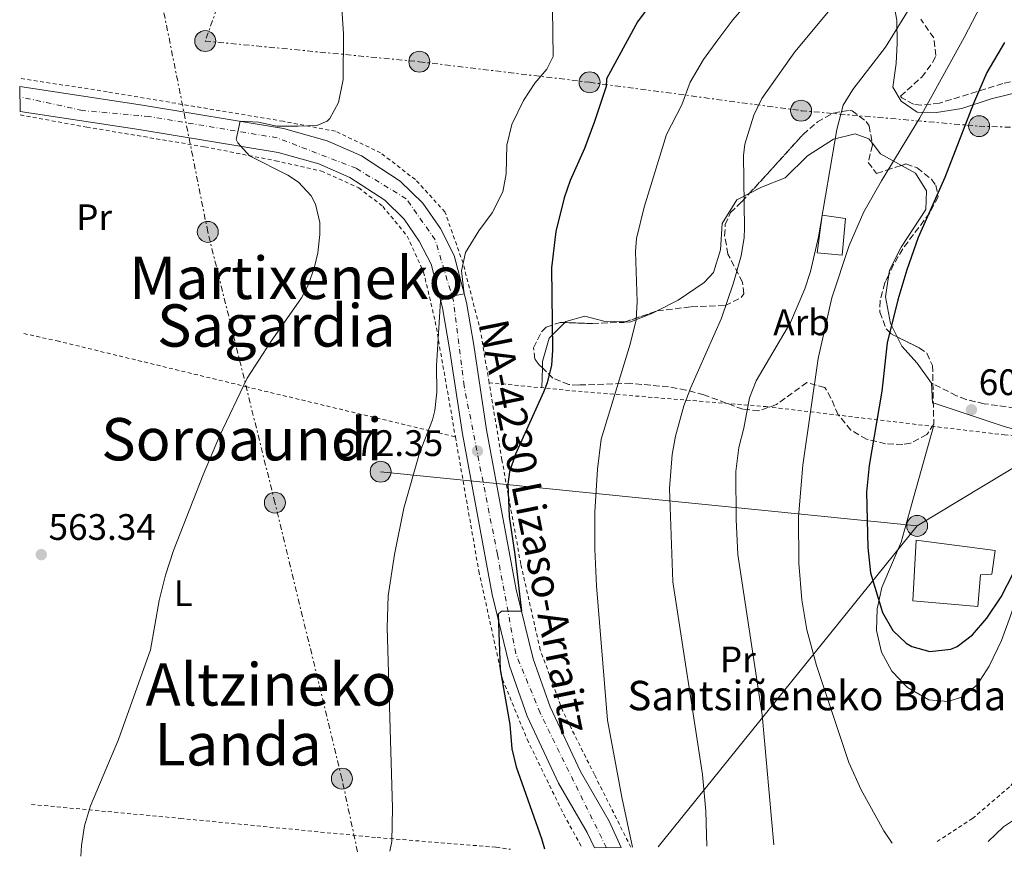
# Model space of a CAD drawing. Units: metres. Extents: x 610338 to 613772, y 4761709 to 4764078.
# Drawn here: x 610372 to 610640, y 4761709 to 4761936 of the extents above; entities that cross this region are included whole.
import ezdxf
from ezdxf.enums import TextEntityAlignment as Align

# ---------------------------------------------------------------- set-up
doc = ezdxf.new("R2010")
doc.units = ezdxf.units.M
doc.header["$MEASUREMENT"] = 0
for name, pattern in [('DGN Style 2', [1.7399219301090239, 1.043953158065414, -0.6959687720436097]), ('DGN Style 3', [2.435890702152634, 1.739921930109024, -0.6959687720436097]), ('DGN Style 4', [2.7856150101045474, 1.391937544087219, -0.6959687720436097, 0.001739921930109024, -0.6959687720436097]), ('DGN Style 7', [3.4798438602180486, 1.565929737098122, -0.6959687720436097, 0.5219765790327072, -0.6959687720436097])]:
    doc.linetypes.add(name, pattern=pattern)
for name, color, linetype, lineweight in [('Camino', 7, 'DGN Style 3', 0), ('Carretera', 9, 'Continuous', 0), ('Cota de punto acotado terreno', 7, 'Continuous', 0), ('Curva de nivel directora', 30, 'Continuous', 30), ('Curva de nivel intermedia', 30, 'Continuous', 0), ('Depósito de agua a nivel', 4, 'Continuous', 0), ('Edificio', 1, 'Continuous', 13), ('Eje de carretera', 7, 'DGN Style 4', 0), ('Etiqueta de uso rústico', 92, 'Continuous', 0), ('Etiqueta de zona arbolada', 92, 'Continuous', 0), ('Línea de asfalto', 7, 'Continuous', 13), ('Línea de cambio de uso (parcela vista)', 92, 'Continuous', 0), ('Línea eléctrica', 6, 'DGN Style 7', 0), ('Línea telefónica', 7, 'Continuous', 0), ('Margen derecho', 7, 'Continuous', 0), ('Poste tendido eléctrico', 7, 'Continuous', 0), ('Punto acotado terreno (símbolo)', 7, 'Continuous', 0), ('Tela metálica o alambrada', 7, 'DGN Style 2', 0), ('Texto de Borda', 7, 'Continuous', 0), ('Texto de Carretera Red Local', 1, 'Continuous', 0), ('Texto de rotulación de espacio menor sin especificar', 7, 'Continuous', 0), ('Transformador', 7, 'Continuous', 0), ('Zona arbolada', 92, 'DGN Style 3', 0)]:
    doc.layers.add(name, color=color, linetype=linetype, lineweight=lineweight)
doc.styles.add('Style-Arial', font='arial.ttf')

# ---------------------------------------------------------------- blocks, each defined once
blk = doc.blocks.new('5PATER')
at = {"layer": 'Punto acotado terreno (símbolo)', "linetype": 'Continuous', "lineweight": 0}
h = blk.add_hatch(color=51, dxfattribs=at)
edge = h.paths.add_edge_path()
edge.add_ellipse((0, 0), major_axis=(-0.1095731443231308, -0.1110710700762829), ratio=0.9994222409660317, start_angle=0, end_angle=360)
blk = doc.blocks.new('5PELE')
at = {"layer": 'Transformador', "linetype": 'Continuous', "lineweight": 0}
h = blk.add_hatch(color=9, dxfattribs=at)
edge = h.paths.add_edge_path()
edge.add_arc((-2.000000476837158e-05, 0), 0.2850000000000001, 0, 360)
at = {"layer": 'Transformador', "color": 252, "linetype": 'Continuous', "lineweight": 0}
blk.add_circle((-2.000000476837158e-05, 0), 0.2850000000000001, dxfattribs=at)

msp = doc.modelspace()

# ---------------------------------------------------------------- linework, layer by layer
at = {"layer": 'Camino', "color": 7, "linetype": 'DGN Style 3', "lineweight": 0}
msp.add_polyline3d([(610740.7399999986, 4762074.930000001, 606.5599999999978), (610737.7800000014, 4762065.26, 605.5800000000019), (610736.4400000004, 4762060.45, 605.6900000000023), (610732.7899999982, 4762045.880000001, 606.229999999996), (610714.1700000013, 4761967.790000001, 605.3800000000047), (610702.8299999977, 4761919.100000001, 602.8500000000059), (610699.1299999985, 4761901.310000001, 602), (610698.2099999998, 4761889.310000001, 601.4799999999963), (610696.9299999991, 4761884.470000002, 601.3899999999994), (610695.1900000002, 4761879.77, 601.2200000000013), (610693.0599999977, 4761875.230000001, 601.070000000007), (610682.0899999997, 4761856.190000001, 600.729999999996), (610674.8900000001, 4761842.430000001, 600.3800000000048), (610672.1000000007, 4761838.330000001, 600.2899999999937), (610668.3700000001, 4761834.869999999, 600.2899999999937), (610663.7099999998, 4761832.33, 600.1000000000059), (610658.1299999986, 4761830.590000001, 600.5800000000017), (610653.3000000005, 4761829.720000002, 600.9400000000024), (610647.6099999998, 4761830.000000001, 601.320000000007), (610634.3700000008, 4761831.940000001, 602.0399999999939), (610629.4800000002, 4761833.050000002, 602.1999999999972), (610626.8500000016, 4761834.110000002, 601.9499999999971), (610620.05, 4761837.550000001, 601.2700000000042)], dxfattribs=at)
at = {"layer": 'Carretera', "color": 9, "linetype": 'Continuous', "lineweight": 0}
msp.add_polyline3d([(610535.7899999986, 4761711.340000001, 579.3600000000006), (610528.4999999999, 4761711.220000001, 577.8399999999965), (610526.5599999996, 4761715.429999999, 577.6399999999994), (610518.77, 4761728.86, 576.9400000000023), (610510.2600000006, 4761747.019999999, 575.9600000000064), (610505.4400000017, 4761760.680000001, 575.5399999999936), (610500.6800000007, 4761780.07, 573.8699999999953), (610492.6200000006, 4761823.720000002, 571.5), (610489.1000000024, 4761846.810000001, 570.8399999999965), (610487.2000000003, 4761857.990000002, 570.2200000000012), (610484.1299999993, 4761869.810000001, 568.6900000000023), (610480.9100000005, 4761876.119999998, 568.3699999999953), (610476.7699999987, 4761882.100000001, 567.8500000000058), (610471.5300000017, 4761887.199999998, 567.7200000000012), (610462.0599999991, 4761893.420000001, 567.1900000000023), (610453.6299999979, 4761897.09, 566.4900000000052), (610442.5900000005, 4761900.23, 565.570000000007), (610404.6900000008, 4761906.480000001, 564.4900000000052), (610372.4999999999, 4761911.350000001, 564.9799999999959), (610372.3900000004, 4761918.12, 564.9700000000012), (610405.7300000002, 4761913.079999999, 564.5399999999936), (610444.05, 4761906.749999999, 565.1000000000058), (610455.8899999999, 4761903.390000001, 565.9100000000036), (610465.2500000009, 4761899.310000001, 567.320000000007), (610475.7300000016, 4761892.429999999, 568.1900000000023), (610481.8900000018, 4761886.430000001, 568.7899999999936), (610486.6499999982, 4761879.550000002, 568.8000000000029), (610490.41, 4761872.189999999, 569.5800000000017), (610493.7300000016, 4761859.390000001, 570.4499999999971), (610495.6900000017, 4761847.87, 572.0399999999936), (610499.2100000001, 4761824.83, 572.6199999999953), (610507.2100000018, 4761781.470000001, 574.7400000000052), (610511.8500000021, 4761762.59, 576.8800000000047), (610516.4499999998, 4761749.550000002, 577.1999999999971), (610524.690000001, 4761731.949999999, 578.1699999999983), (610532.4899999973, 4761718.509999999, 579)], close=True, dxfattribs=at)
at = {"layer": 'Curva de nivel directora', "color": 30, "linetype": 'Continuous', "lineweight": 30, "flags": 128}
for points, elevation in [([(610552.3499999986, 4761952.2), (610540.1699999992, 4761935.710000001), (610531.8099999996, 4761920.190000001), (610531.6500000008, 4761918.109999999), (610528.5599999996, 4761908.609999999), (610525.77, 4761901.310000001), (610521.8899999998, 4761892.59), (610520.229999999, 4761887.880000001), (610517.9699999993, 4761878.740000002), (610516.8499999995, 4761868.83), (610517.0799999997, 4761846.480000001), (610516.8099999992, 4761842.430000001), (610515.6299999991, 4761837.570000002), (610514.65, 4761835.07), (610507.0100000004, 4761818.189999999), (610505.459999999, 4761813.410000001), (610505.0099999999, 4761810.109999999), (610505.3299999994, 4761801.310000002), (610506.8899999995, 4761790.99), (610508.6699999988, 4761775.529999999), (610503.1199999988, 4761775.460000002), (610502.37, 4761774.750000002), (610502.9199999998, 4761759.720000003), (610505.4900000002, 4761744.76), (610506.0899999993, 4761738.119999999), (610507.2000000002, 4761733.240000002), (610514.089999999, 4761713.800000003), (610514.8899999993, 4761711)], 575.0000000000001), ([(610639.9199999986, 4761930.060000001), (610635.1299999985, 4761921.960000001), (610631.4499999996, 4761913.5), (610623.6500000008, 4761893.390000001), (610616.4099999989, 4761877.070000002), (610613.3299999988, 4761868.350000001), (610610.8900000004, 4761860.190000001), (610608.0099999991, 4761848.51), (610606.61, 4761835.310000001), (610603.0999999985, 4761815.180000002), (610602.3799999988, 4761807.850000001), (610602.7299999996, 4761792.830000003), (610603.5299999998, 4761785.949999999), (610606.7300000006, 4761775.220000001), (610609.5699999993, 4761770.320000002), (610613.1999999991, 4761766.87), (610614.7300000003, 4761765.949999999), (610619.5899999996, 4761764.630000001), (610625.3499999996, 4761765.230000001), (610627.0499999984, 4761765.949999999), (610631.17, 4761769.15), (610635.1299999985, 4761773.630000002), (610638.9699999986, 4761779.470000003), (610642.4100000008, 4761786.11)], 600.0000000000001)]:
    msp.add_lwpolyline(points, dxfattribs=dict(at, elevation=elevation))
at = {"layer": 'Curva de nivel intermedia', "color": 30, "linetype": 'Continuous', "lineweight": 0, "flags": 128}
for points, elevation in [([(610644.0500000013, 4761993.869999998), (610639.2900000005, 4761985.470000001), (610635.9700000011, 4761980.59), (610628.650000001, 4761966.029999999), (610614.7100000002, 4761940.4), (610607.5300000008, 4761928.829999999), (610598.6900000006, 4761917.309999999), (610596.0599999998, 4761913.029999998), (610594.3400000011, 4761906.439999999), (610589.3699999999, 4761877.310000001), (610587.2100000008, 4761867.869999999), (610585.6700000007, 4761863.119999999), (610581.7600000014, 4761854.039999999), (610572.4500000018, 4761838.189999999), (610570.6400000014, 4761833.53), (610569.0499999999, 4761825.309999999), (610567.6900000009, 4761820.029999999), (610566.8900000007, 4761813.469999999), (610566.9900000013, 4761800.480000001), (610567.4200000004, 4761790.960000001), (610574.0700000002, 4761747.390000001), (610577.280000002, 4761712.019999999)], 590.0000000000001), ([(610642.7400000016, 4761957.940000001), (610628.9100000003, 4761931.399999999), (610616.8700000016, 4761909.600000001), (610606.4700000013, 4761892.53), (610601.6900000002, 4761884.11), (610597.6700000013, 4761874.949999998), (610593.010000001, 4761860.67), (610589.2500000015, 4761844.189999999), (610585.0800000007, 4761815.239999999), (610583.9400000006, 4761801.199999998), (610584.0700000003, 4761788.640000001), (610584.8400000016, 4761778.67), (610586.2100000016, 4761770.46), (610588.8200000002, 4761760.810000001), (610597.6500000014, 4761734.429999999), (610600.9300000003, 4761726.99), (610607.1300000007, 4761715.820000002), (610609.4199999995, 4761712.550000001)], 595), ([(610516.9700000002, 4761945.710000002), (610517.3300000001, 4761926.27), (610515.6100000012, 4761922.83), (610512.3000000009, 4761919.079999999), (610509.2200000008, 4761914.300000001)], 570), ([(610575.2100000001, 4761946.84), (610566.1300000007, 4761936.270000001), (610562.0100000014, 4761930.83), (610558.1700000013, 4761925.470000001), (610554.5300000003, 4761919.31), (610552.2100000001, 4761913.149999999), (610548.0500000004, 4761905.069999999), (610541.9700000007, 4761885.319999999), (610539.9400000012, 4761876.800000001), (610539.6500000006, 4761873.31), (610540.0900000009, 4761859.710000001), (610539.8200000004, 4761854.730000001), (610538.2300000011, 4761848.139999999), (610530.3600000012, 4761822.32), (610529.2900000005, 4761814.180000001), (610528.610000001, 4761802.430000001), (610528.6, 4761792.439999999), (610529.0400000003, 4761782.439999999), (610532.0300000008, 4761745.939999999), (610535.9700000014, 4761724.989999999), (610538.8600000015, 4761711.390000001)], 580.0000000000003), ([(610459.5300000005, 4761944.75), (610460.3300000007, 4761932.430000001), (610460.2500000002, 4761920.029999999), (610458.9300000014, 4761913.789999999), (610456.5800000001, 4761909.430000001), (610455.8899999994, 4761908.750000001), (610453.0500000007, 4761907.55), (610448.0500000007, 4761907.310000001), (610442.2500000005, 4761907.390000001), (610437.2700000004, 4761908.410000001), (610432.2700000004, 4761908.699999999), (610431.1700000005, 4761903.690000001), (610431.5700000006, 4761902.84), (610434.7699999993, 4761899.32), (610445.2000000008, 4761894.019999999), (610448.130000001, 4761892.109999999), (610451.5199999996, 4761888.46), (610452.6900000009, 4761886.109999998), (610453.8600000021, 4761881.159999999), (610453.8900000011, 4761877.869999999), (610453.3400000012, 4761872.939999999), (610452.4500000017, 4761869.159999999), (610450.82, 4761864.369999999), (610448.9300000012, 4761860.679999999), (610440.5100000014, 4761848.630000001), (610434.1299999999, 4761838.84), (610426.650000001, 4761823.08), (610422.1800000007, 4761812.609999998), (610414.1699999997, 4761792.039999999), (610411.9300000002, 4761785.319999999), (610410.2500000015, 4761778.439999999), (610407.9300000013, 4761765.08), (610399.1600000005, 4761740.71), (610391.5800000011, 4761722.649999999), (610389.9800000006, 4761717.229999999), (610389.1, 4761711.9), (610388.9900000005, 4761708.939999999)], 565.0000000000001), ([(610593.4100000011, 4761940.180000001), (610582.9700000006, 4761927.550000001), (610573.9699999995, 4761914.83), (610571.7600000012, 4761910.359999999), (610569.3600000006, 4761902.460000001), (610569.0099999997, 4761899.390000001), (610569.26, 4761879.590000001), (610569.1700000007, 4761877.069999999), (610568.3400000014, 4761872.149999999), (610566.3000000007, 4761864.74), (610563.0100000005, 4761855.150000001), (610554.6900000012, 4761836.319999999), (610552.8000000002, 4761831.349999999), (610550.4900000012, 4761823.069999999), (610549.6300000006, 4761818.149999999), (610548.890000001, 4761808.909999999), (610549.8400000008, 4761783.520000001), (610557.8499999995, 4761731.149999999), (610558.7800000014, 4761721.199999998), (610559.070000002, 4761711.720000001)], 585), ([(610509.2200000008, 4761914.300000001), (610506.0400000003, 4761907.82), (610504.6900000002, 4761902.189999998), (610504.5300000014, 4761894.430000001), (610503.5800000015, 4761889.529999998), (610500.6900000013, 4761883.810000001), (610497.1300000007, 4761878.909999998), (610493.4900000019, 4761872.99), (610492.41, 4761868.03), (610493.1000000007, 4761861.81), (610487.7300000017, 4761860.810000001), (610486.7100000003, 4761859.880000001), (610485.5700000003, 4761842.189999999), (610485.6500000008, 4761835.07), (610485.120000001, 4761830.099999999), (610484.4900000007, 4761827.550000001), (610481.0100000006, 4761818.51), (610476.7100000001, 4761803.509999999), (610474.1700000009, 4761790.999999999), (610472.47, 4761779.699999998), (610472.2100000007, 4761771.159999999), (610473.6500000001, 4761722.119999999), (610473.4500000012, 4761712.92), (610472.9200000014, 4761710.32)], 570), ([(610635.5100000007, 4761712.980000001), (610639.6500000004, 4761716.99), (610646.6900000012, 4761721.63)], 595)]:
    msp.add_lwpolyline(points, dxfattribs=dict(at, elevation=elevation))
at = {"layer": 'Depósito de agua a nivel', "color": 4, "linetype": 'Continuous', "lineweight": 0}
msp.add_polyline3d([(610596.7400000002, 4761882.25, 592.929999999993), (610595.7800000003, 4761872.32, 594.3699999999953), (610589.0499999998, 4761872.91, 590.3899999999994), (610590.3399999999, 4761883.210000001, 589.9900000000052)], close=True, dxfattribs=at)
msp.add_polyline3d([(610590.3399999999, 4761883.210000001, 589.9900000000052), (610589.0499999998, 4761872.91, 590.3899999999994), (610595.7800000003, 4761872.32, 594.3699999999953), (610596.7400000002, 4761882.25, 592.929999999993), (610590.3399999999, 4761883.210000001, 589.9900000000052)], dxfattribs=at)
at = {"layer": 'Edificio', "color": 1, "linetype": 'Continuous', "lineweight": 13}
msp.add_polyline3d([(610633.4100000003, 4761785.390000001, 600.2899999999936), (610632.6900000004, 4761776.83, 600.1199999999953), (610614.9699999997, 4761778.350000001, 600.3500000000058), (610615.9299999997, 4761794.83, 600.7200000000012), (610637.3300000001, 4761792.029999999, 600.4499999999971), (610636.4500000002, 4761785.630000001, 600.1900000000023)], close=True, dxfattribs=at)
at = {"layer": 'Edificio', "color": 51, "linetype": 'Continuous', "lineweight": 13}
msp.add_polyline3d([(610632.6900000004, 4761776.83, 600.1199999999953), (610614.9699999997, 4761778.350000001, 600.3500000000058), (610615.9299999997, 4761794.83, 600.7200000000012), (610637.3300000001, 4761792.029999999, 600.4499999999971), (610636.4500000002, 4761785.630000001, 600.1900000000023), (610633.4100000003, 4761785.390000001, 600.2899999999936), (610632.6900000004, 4761776.83, 600.1199999999953)], dxfattribs=at)
at = {"layer": 'Eje de carretera', "color": 7, "linetype": 'DGN Style 4', "lineweight": 0}
msp.add_polyline3d([(610531.739999998, 4761711.279999999, 578.5099999999948), (610513.7299999992, 4761747.930000001, 576.6399999999995), (610507.1199999999, 4761764.050000002, 575.8399999999966), (610502.1599999999, 4761790.910000003, 573.8099999999978), (610493.0699999994, 4761836.790000001, 571.5399999999936), (610490.1799999992, 4761859.930000001, 570.2100000000064), (610485.2199999995, 4761876.460000001, 568.7100000000065), (610477.3699999994, 4761887.619999999, 568.1999999999971), (610463.7800000019, 4761895.9, 567.2599999999949), (610442.2899999983, 4761904.180000001, 565.279999999999), (610407.5699999993, 4761909.970000001, 564.5599999999979), (610389.3900000005, 4761911.62, 564.75), (610372.4299999999, 4761915.330000001, 564.9799999999958)], dxfattribs=at)
at = {"layer": 'Línea de asfalto', "color": 7, "linetype": 'Continuous', "lineweight": 13}
for points in [[(610372.3899999997, 4761918.12, 564.9700000000013), (610405.7299999996, 4761913.08, 564.5399999999936), (610444.0499999997, 4761906.75, 565.1000000000058), (610455.8899999994, 4761903.390000001, 565.9100000000036), (610465.2500000005, 4761899.310000001, 567.320000000007), (610475.730000001, 4761892.430000001, 568.1900000000024), (610481.8900000014, 4761886.430000001, 568.7899999999936), (610486.6499999977, 4761879.550000003, 568.800000000003), (610490.4099999995, 4761872.189999999, 569.5800000000017), (610493.730000001, 4761859.390000001, 570.4499999999972), (610495.6900000012, 4761847.870000001, 572.0399999999937), (610499.2099999995, 4761824.830000001, 572.6199999999955), (610507.2100000014, 4761781.470000001, 574.7400000000052), (610511.8500000016, 4761762.59, 576.8800000000047), (610516.4499999994, 4761749.550000002, 577.1999999999972), (610524.6900000006, 4761731.95, 578.1699999999984), (610532.4899999968, 4761718.51, 579), (610535.7899999982, 4761711.340000002, 579.3600000000007)], [(610372.4999999994, 4761911.350000001, 564.9799999999958), (610404.6900000003, 4761906.480000001, 564.4900000000055), (610442.5900000001, 4761900.230000001, 565.570000000007), (610453.6299999973, 4761897.09, 566.4900000000054), (610462.0599999984, 4761893.420000002, 567.1900000000024), (610471.5300000012, 4761887.199999999, 567.7200000000012), (610476.7699999983, 4761882.100000001, 567.8500000000058), (610480.91, 4761876.119999999, 568.3699999999953), (610484.1299999988, 4761869.810000001, 568.6900000000023), (610487.1999999998, 4761857.990000002, 570.2200000000013), (610489.1000000021, 4761846.810000001, 570.8399999999965), (610492.6200000001, 4761823.720000002, 571.5000000000001), (610500.6800000002, 4761780.070000002, 573.8699999999953), (610505.4400000012, 4761760.680000001, 575.5399999999937), (610510.2600000001, 4761747.02, 575.9600000000065), (610518.7699999996, 4761728.860000002, 576.9400000000024), (610526.5599999991, 4761715.430000001, 577.6399999999995), (610528.4999999994, 4761711.220000001, 577.8399999999965)]]:
    msp.add_polyline3d(points, dxfattribs=at)
at = {"layer": 'Línea de cambio de uso (parcela vista)', "color": 92, "linetype": 'Continuous', "lineweight": 0, "extrusion": (0.04727082420591937, 0.2945812598233932, 0.9544565734174371), "elevation": 1432199.693193712, "flags": 128}
msp.add_lwpolyline([(151580.2598710235, -4579774.53731491), (151586.4038823069, -4579776.880201743), (151589.1420403066, -4579779.548880565)], dxfattribs=at)
at = {"layer": 'Línea de cambio de uso (parcela vista)', "color": 92, "linetype": 'Continuous', "lineweight": 0, "extrusion": (0.001228616290785761, 0.03645390311185705, 0.9993345803332944), "elevation": 174910.6640978706, "flags": 128}
msp.add_lwpolyline([(-449769.2679108755, -4776502.698653142), (-449769.2679108754, -4776497.29489293)], dxfattribs=at)
at = {"layer": 'Línea de cambio de uso (parcela vista)', "color": 92, "linetype": 'Continuous', "lineweight": 0}
for points in [[(610590.8700000001, 4761980.789999999, 580.679999999993), (610594.2100000001, 4761970.91, 582.2599999999948), (610597.0099999999, 4761966.59, 583), (610605.8499999996, 4761951.550000001, 586.0599999999977), (610607.9299999997, 4761946.91, 587.1600000000036), (610609.6100000005, 4761941.949999999, 588.279999999999), (610610.6100000005, 4761936.189999999, 589.3999999999943), (610610.7699999996, 4761929.869999999, 590.5599999999977), (610610.4900000002, 4761924.350000001, 591.3999999999943), (610609.5700000003, 4761917.949999999, 592.5599999999977), (610611.8499999996, 4761914.109999999, 593.8000000000029), (610616.1699999999, 4761911.15, 595.1399999999994), (610621.4500000002, 4761911.07, 596.8000000000029), (610628.3300000001, 4761912.189999999, 598.5399999999936), (610636.25, 4761914.75, 600.1999999999971), (610644.0899999999, 4761916.6864, 601.7231000000029), (610649.5300000003, 4761918.029999999, 602.779999999999), (610655.1699999999, 4761918.59, 606.5800000000017), (610660.25, 4761917.949999999, 607.279999999999), (610666.0899999999, 4761918.83, 605.0599999999977), (610666.9186000006, 4761918.855699999, 604.9186999999947)], [(610603.9100000003, 4761902.818800001, 595.7437999999966), (610603.0899999999, 4761903.869999999, 595.4600000000064), (610599.29, 4761905.310000001, 593.820000000007), (610593.4100000003, 4761903.789999999, 592.3000000000029), (610586.3700000001, 4761899.310000001, 590.7400000000052), (610580.29, 4761893.310000001, 589.0599999999977), (610573.9299999997, 4761890.75, 587.4199999999983), (610570.5740999999, 4761889.032099999, 586.551099999997)], [(610608.5049000002, 4761867.040999999, 598.5718999999954), (610608.6900000004, 4761868.189999999, 598.5399999999936), (610611.8499999996, 4761874.51, 598.320000000007), (610618.5700000003, 4761884.67, 598.1600000000036), (610618.6900000004, 4761889.789999999, 598.0200000000041), (610615.6900000004, 4761894.59, 597.6999999999971), (610611.9221000001, 4761896.6886, 597.2390000000014)], [(610570.5740999999, 4761889.032099999, 586.551099999997), (610567.2100000001, 4761887.310000001, 585.679999999993), (610563.2100000001, 4761880.91, 584.3399999999965), (610562.7300000006, 4761873.789999999, 582.7400000000052), (610560.8899999997, 4761867.630000001, 581.5800000000017), (610558.29, 4761864.91, 581.6600000000036), (610551.2100000001, 4761860.029999999, 582.6000000000058), (610545.3968000002, 4761857.0908, 582.0285000000003)], [(610610.7492000004, 4761850.071599999, 599.4143999999942), (610608.9299999997, 4761853.710000001, 599.0599999999977), (610607.5300000003, 4761860.99, 598.7400000000052), (610608.5049000002, 4761867.040999999, 598.5718999999954)], [(610545.3968000002, 4761857.0908, 582.0285000000003), (610544.0899999999, 4761856.430000001, 581.8999999999943), (610538.0899999999, 4761854.109999999, 581.0399999999936), (610536.8106000006, 4761854.1534, 580.4220000000059)], [(610536.8106000006, 4761854.1534, 580.4220000000059), (610531.0099999999, 4761854.350000001, 577.6199999999953), (610525.8499999996, 4761855.710000001, 576.3399999999965), (610520.7300000006, 4761854.27, 575.2599999999948), (610520.4435000002, 4761853.9835, 575.1821000000054)], [(610520.4435000002, 4761853.9835, 575.1821000000054), (610516.1699999999, 4761849.710000001, 574.0200000000041), (610514.4100000003, 4761843.390000001, 573.179999999993), (610514.3519000001, 4761841.667099999, 573.2428999999975)], [(610620.0499999998, 4761837.550000001, 601.0800000000017), (610616.1699999999, 4761842.99, 600.5), (610612.0099999999, 4761847.550000001, 599.6600000000036), (610610.7492000004, 4761850.071599999, 599.4143999999942)], [(610651.6100000005, 4761822.680000001, 600.2400000000052), (610649.4100000003, 4761813.630000001, 599.8800000000047), (610645.2100000001, 4761788.91, 600.0399999999936), (610644.0899999999, 4761783.918, 599.9119999999966), (610643.8099999996, 4761782.67, 599.8800000000047), (610641.9299999997, 4761775.310000001, 599.8000000000029), (610639.1299999999, 4761767.550000001, 599.6199999999953), (610635.7699999996, 4761760.59, 599.5200000000041), (610632.4500000002, 4761755.550000001, 599.3600000000006), (610628.6100000005, 4761752.27, 599.320000000007), (610624.5300000003, 4761750.99, 599.0200000000041), (610619.3300000001, 4761751.470000001, 598.8399999999965), (610613.5700000003, 4761754.83, 599.0200000000041), (610609.3300000001, 4761759.230000001, 599.7599999999948), (610606.4900000002, 4761764.430000001, 600.2599999999948), (610605.0899999999, 4761770.27, 600.6199999999953), (610605.29, 4761776.189999999, 600.5599999999977), (610606.6100000005, 4761781.949999999, 600.6399999999994), (610609.4500000002, 4761788.75, 600.6999999999971), (610611.8099999996, 4761794.350000001, 601.279999999999), (610614.5300000003, 4761804.109999999, 601.7599999999948), (610620.6200000001, 4761825.76, 602)]]:
    msp.add_polyline3d(points, dxfattribs=at)
at = {"layer": 'Línea eléctrica', "color": 6, "linetype": 'DGN Style 7', "lineweight": 0}
for points in [[(610464.120000002, 4761710.17, 569.4900000000052), (610459.8999999977, 4761730.050000002, 568.9799999999959), (610441.6800000009, 4761805.040000002, 566.8699999999953), (610423.4600000018, 4761878.619999999, 564.7400000000052), (610408.0399999992, 4761955.710000001, 564.6399999999994), (610387.719999999, 4762049.609999998, 563.9400000000023)], [(610449.4799999994, 4762008.630000001, 565), (610438.8799999979, 4761975.329999999, 564.929999999993), (610422.7600000022, 4761930.480000001, 564.3699999999953), (610480.9200000018, 4761924.87, 567.1000000000058), (610527.1799999988, 4761919.269999999, 573.6199999999953), (610584.6400000007, 4761911.56, 587.5599999999977), (610632.999999999, 4761907.350000001, 600.279999999999), (610663.8500000011, 4761906.26, 604.5)]]:
    msp.add_polyline3d(points, dxfattribs=at)
at = {"layer": 'Línea telefónica', "color": 7, "linetype": 'Continuous', "lineweight": 0, "extrusion": (0.256917544366054, -0.3982639597513443, 0.8805561843290276), "elevation": -1739045.241752245, "flags": 128}
msp.add_lwpolyline([(3094422.418709884, 3232313.593657595), (3094617.909419007, 3232306.9388953), (3094871.172730375, 3232298.317519513), (3094975.82890615, 3232299.773394552)], dxfattribs=at)
at = {"layer": 'Línea telefónica', "color": 7, "linetype": 'Continuous', "lineweight": 0, "extrusion": (-0.2136955616551579, 0.02157919096802579, 0.9766619402055413), "elevation": -27142.83890401456, "flags": 128}
msp.add_lwpolyline([(-4799053.061465059, 126074.412913201), (-4799053.061465059, 126224.4252450269)], dxfattribs=at)
at = {"layer": 'Línea telefónica', "color": 7, "linetype": 'Continuous', "lineweight": 0, "extrusion": (-0.1086058463992464, -0.1346113673833127, 0.9849287029521976), "elevation": -706716.3891814407, "flags": 128}
msp.add_lwpolyline([(-2514808.077862631, 4027772.995807038), (-2514808.077862631, 4027886.778792145)], dxfattribs=at)
at = {"layer": 'Margen derecho', "color": 7, "linetype": 'Continuous', "lineweight": 0}
msp.add_polyline3d([(610645.1700000013, 4761824.27, 601.179999999993), (610639.8299999969, 4761825.750000002, 601.6000000000058), (610621.0399999979, 4761831.970000003, 601.4199999999983), (610620.3699999996, 4761832.190000001, 601.3600000000007), (610620.05, 4761837.550000001, 601.2700000000042)], dxfattribs=at)
at = {"layer": 'Tela metálica o alambrada', "color": 7, "linetype": 'DGN Style 2', "lineweight": 0}
for points in [[(610499.8799999999, 4761837.630000001, 572.1300000000047), (610497.5700000003, 4761851.550000001, 571.279999999999), (610492.8099999996, 4761870.109999999, 569.5200000000041), (610487.8899999997, 4761884.029999999, 568.8000000000029), (610479.8499999996, 4761892.83, 567.7200000000012), (610470.4100000003, 4761900.109999999, 566.8999999999943), (610458.1299999999, 4761905.949999999, 566.1399999999994), (610443.9299999997, 4761908.67, 565.1000000000058), (610396.1299999999, 4761916.680000001, 564.1600000000036), (610372.3499999996, 4761920.34, 564.070000000007)], [(610372.5099999999, 4761910.390000001, 563.7100000000064), (610390.5700000003, 4761907.08, 563.779999999999), (610422.6500000004, 4761901.720000001, 564.5399999999936), (610441.8899999997, 4761897.949999999, 564.4199999999983), (610454.3300000001, 4761895.15, 565.1399999999994), (610464.4900000002, 4761890.59, 565.6199999999953), (610471.0099999999, 4761885.550000001, 566.2200000000012), (610477.6100000005, 4761877.470000001, 566.9799999999959), (610482.0899999999, 4761867.710000001, 567.4199999999983), (610485.25, 4761854.27, 569), (610490.7300000006, 4761822.91, 570.6999999999971)], [(610373.4699999997, 4761851.01, 563.0500000000029), (610382.4900000002, 4761849, 563.3800000000047), (610433.7300000006, 4761836.600000001, 564.8399999999965), (610490.7300000006, 4761822.91, 571.3600000000006)], [(610499.8799999999, 4761837.630000001, 572.0599999999977), (610525.7699999996, 4761835.15, 578.6399999999994), (610575.0899999999, 4761831.15, 592.2400000000052), (610639.8899999997, 4761823.470000001, 601.8800000000047), (610652.8099999996, 4761822.59, 600.6999999999971), (610668.4500000002, 4761820.029999999, 599.0800000000017)], [(610538.4100000003, 4761711.390000001, 579.779999999999), (610528.4900000002, 4761731.15, 578.4799999999959), (610519.8899999997, 4761748.350000001, 577.8999999999943), (610513.7699999996, 4761765.07, 576.2200000000012), (610508.4900000002, 4761788.350000001, 575.1600000000036), (610503.3700000001, 4761816.67, 573.4199999999983), (610499.8799999999, 4761837.630000001, 572.1300000000047)], [(610490.7300000006, 4761822.91, 570.6999999999971), (610497.0899999999, 4761786.430000001, 573.4199999999983), (610503.5300000003, 4761757.07, 574.0599999999977), (610510.2100000001, 4761740.75, 575.4600000000064), (610520.1699999999, 4761720.27, 575.820000000007), (610525.1900000004, 4761711.17, 576.8500000000058)], [(610668.4500000002, 4761820.029999999, 599.0800000000017), (610660.7300000006, 4761790.59, 598.4400000000023), (610655.6500000004, 4761765.949999999, 598.0200000000041), (610653.0499999998, 4761751.230000001, 597.6000000000058), (610649.0899999999, 4761739.230000001, 596.820000000007), (610645.5300000003, 4761733.07, 596.4400000000023), (610641.25, 4761727.789999999, 596.1999999999971), (610631.2100000001, 4761719.230000001, 596), (610621.2599999999, 4761712.74, 595.2400000000052)], [(610375.54, 4761723.039999999, 564.9700000000012), (610416.0099999999, 4761719.24, 566.5200000000041), (610469.4500000002, 4761714.039999999, 569.7400000000052), (610501.8099999996, 4761711.4, 573.0399999999936), (610505.7000000002, 4761710.850000001, 573.7299999999959)]]:
    msp.add_polyline3d(points, dxfattribs=at)
at = {"layer": 'Zona arbolada', "color": 92, "linetype": 'DGN Style 3', "lineweight": 0, "extrusion": (-0.1885385575100554, -0.06450037954490816, 0.9799453624414937), "elevation": -421679.6869203206, "flags": 128}
msp.add_lwpolyline([(-4307868.169847772, 2076648.402655342), (-4307868.169847772, 2076657.663124082)], dxfattribs=at)
at = {"layer": 'Zona arbolada', "color": 92, "linetype": 'DGN Style 3', "lineweight": 0}
for points in [[(610641.5499999998, 4761919.42, 606.8999999999943), (610639.4500000002, 4761918.91, 606.6000000000058), (610622.29, 4761913.630000001, 604.8000000000029), (610617.3099999996, 4761913.050000001, 604.4100000000036), (610615.2100000001, 4761913.310000001, 604.2400000000052), (610612.0099999999, 4761915.07, 603.8800000000047), (610611.6900000004, 4761915.470000001, 603.8600000000006), (610617.4100000003, 4761920.67, 603.8600000000006), (610620.4199999999, 4761924.720000001, 603.4900000000052), (610621.29, 4761926.51, 603.1999999999971), (610620.6900000004, 4761931.310000001, 602.320000000007), (610617.1299999999, 4761936.430000001, 601.5200000000041)], [(610641.5499999998, 4761919.42, 606.8999999999943), (610639.4500000002, 4761918.91, 606.6000000000058), (610622.29, 4761913.630000001, 604.8000000000029), (610617.3099999996, 4761913.050000001, 604.4100000000036), (610615.2100000001, 4761913.310000001, 604.2400000000052), (610612.0099999999, 4761915.07, 603.8800000000047), (610611.6900000004, 4761915.470000001, 603.8600000000006), (610617.4100000003, 4761920.67, 603.8600000000006), (610620.4199999999, 4761924.720000001, 603.4900000000052), (610621.29, 4761926.51, 603.1999999999971), (610620.6900000004, 4761931.310000001, 602.320000000007), (610617.1299999999, 4761936.430000001, 601.5200000000041)], [(610570.5740999999, 4761889.032099999, 594.5399999999936), (610585.1699999999, 4761905.07, 594.5399999999936), (610589.0599999996, 4761908.49, 595.6600000000036), (610593.4199999999, 4761910.92, 597.9900000000052), (610597.79, 4761911.66, 600.0099999999948), (610598.5300000003, 4761911.550000001, 600.2200000000012), (610602.3600000005, 4761908.600000001, 600.75), (610603.1699999999, 4761907.470000001, 600.9799999999959), (610603.9100000003, 4761902.818800001, 602.4247000000032)], [(610603.9100000003, 4761902.818800001, 602.4247000000032), (610604.0099999999, 4761902.189999999, 602.6199999999953), (610602.8499999996, 4761897.470000001, 603.5399999999936), (610605.1699999999, 4761894.51, 603.779999999999), (610607.8099999996, 4761895.390000001, 603.8999999999943), (610611.9221000001, 4761896.6886, 604.920299999998)], [(610611.9221000001, 4761896.6886, 604.920299999998), (610613.1299999999, 4761897.07, 605.2200000000012), (610616.2100000001, 4761896.029999999, 605.9400000000023), (610620.04, 4761892.92, 606.6999999999971), (610621.25, 4761891.310000001, 606.779999999999), (610621.8499999996, 4761888.109999999, 606.5800000000017), (610619.5499999998, 4761883.74, 606.029999999999), (610612.25, 4761874.029999999, 605.0800000000017), (610609.79, 4761869.730000001, 604.4400000000023), (610608.5049000002, 4761867.040999999, 604.0944000000018)], [(610545.3968000002, 4761857.0908, 584.982799999998), (610545.5700000003, 4761857.15, 585.0200000000041), (610554.8099999996, 4761858.27, 587.0200000000041), (610563.9699999997, 4761858.59, 589.0200000000041), (610568.3200000003, 4761860.75, 590.3800000000047), (610569.0899999999, 4761861.789999999, 590.7200000000012), (610568.7300000006, 4761864.99, 591.4199999999983), (610564.7699999996, 4761872.59, 592.6199999999953), (610563.8700000001, 4761877.52, 593.2899999999936), (610564.0499999998, 4761880.59, 593.6999999999971), (610565.4500000002, 4761883.869999999, 594.1399999999994), (610568.5700000003, 4761886.83, 594.5399999999936), (610570.5740999999, 4761889.032099999, 594.5399999999936)], [(610608.5049000002, 4761867.040999999, 604.0944000000018), (610607.4100000003, 4761864.75, 603.8000000000029), (610606.0899999999, 4761859.869999999, 603.4400000000023), (610606.0099999999, 4761856.83, 603.3399999999965), (610607.8300000001, 4761852.17, 603.5099999999948), (610609.2100000001, 4761850.83, 603.7400000000052), (610610.7492000004, 4761850.071599999, 604.037599999996)], [(610520.4435000002, 4761853.9835, 579.8693000000058), (610527.9299999997, 4761853.710000001, 581.1000000000058), (610536.4500000002, 4761854.029999999, 583.0599999999977), (610536.8106000006, 4761854.1534, 583.1374999999971)], [(610514.3519000001, 4761841.667099999, 579.7678000000016), (610513.4699999997, 4761842.529999999, 579.5800000000017), (610512.3300000001, 4761844.029999999, 579.2599999999948), (610511.9699999997, 4761847.15, 578.4600000000064), (610514.1799999997, 4761851.550000001, 578.5500000000029), (610515.4100000003, 4761852.75, 578.820000000007), (610519.1699999999, 4761854.029999999, 579.6600000000036), (610520.4435000002, 4761853.9835, 579.8693000000058)], [(610610.7492000004, 4761850.071599999, 604.037599999996), (610616.7599999999, 4761847.109999999, 605.1999999999971), (610618.7699999996, 4761845.630000001, 605.5200000000041), (610620.3700000001, 4761842.350000001, 605.8000000000029), (610620.6900000004, 4761826.350000001, 604.0599999999977), (610618.8099999996, 4761823.550000001, 603.4199999999983), (610614.3600000005, 4761821.189999999, 602.5399999999936), (610612.25, 4761820.83, 602.179999999993), (610607.6100000005, 4761821.07, 601.7400000000052), (610602.4500000002, 4761822.27, 600.9799999999959), (610598.1799999997, 4761824.779999999, 600.3500000000058), (610594.7199999997, 4761828.939999999, 599.7899999999936), (610592.75, 4761833.480000001, 599.0899999999965), (610591.0899999999, 4761836.350000001, 598.5800000000017), (610586.2100000001, 4761837.689999999, 597.7700000000041), (610577.9299999997, 4761831.710000001, 596.1000000000058), (610573.1399999997, 4761829.980000001, 595.3999999999943), (610568.8499999996, 4761830.430000001, 594.820000000007), (610558.25, 4761834.350000001, 593), (610553.3700000001, 4761835.630000001, 592.279999999999), (610548.6299999999, 4761836.5, 591.029999999999), (610538.3700000001, 4761837.470000001, 587.4799999999959), (610524.2300000006, 4761837.01, 582.4499999999971), (610521.5300000003, 4761837.15, 581.5200000000041), (610517.1799999997, 4761838.9, 580.3699999999953), (610514.3519000001, 4761841.667099999, 579.7678000000016)]]:
    msp.add_polyline3d(points, dxfattribs=at)
msp.add_polyline3d([(610598.5300000003, 4761911.550000001, 600.2200000000012), (610602.3600000005, 4761908.600000001, 600.75), (610603.1699999999, 4761907.470000001, 600.9799999999959), (610604.0099999999, 4761902.189999999, 602.6199999999953), (610602.8499999996, 4761897.470000001, 603.5399999999936), (610605.1699999999, 4761894.51, 603.779999999999), (610607.8099999996, 4761895.390000001, 603.8999999999943), (610613.1299999999, 4761897.07, 605.2200000000012), (610616.2100000001, 4761896.029999999, 605.9400000000023), (610620.04, 4761892.92, 606.6999999999971), (610621.25, 4761891.310000001, 606.779999999999), (610621.8499999996, 4761888.109999999, 606.5800000000017), (610619.5499999998, 4761883.74, 606.029999999999), (610612.25, 4761874.029999999, 605.0800000000017), (610609.79, 4761869.730000001, 604.4400000000023), (610607.4100000003, 4761864.75, 603.8000000000029), (610606.0899999999, 4761859.869999999, 603.4400000000023), (610606.0099999999, 4761856.83, 603.3399999999965), (610607.8300000001, 4761852.17, 603.5099999999948), (610609.2100000001, 4761850.83, 603.7400000000052), (610616.7599999999, 4761847.109999999, 605.1999999999971), (610618.7699999996, 4761845.630000001, 605.5200000000041), (610620.3700000001, 4761842.350000001, 605.8000000000029), (610620.6900000004, 4761826.350000001, 604.0599999999977), (610618.8099999996, 4761823.550000001, 603.4199999999983), (610614.3600000005, 4761821.189999999, 602.5399999999936), (610612.25, 4761820.83, 602.179999999993), (610607.6100000005, 4761821.07, 601.7400000000052), (610602.4500000002, 4761822.27, 600.9799999999959), (610598.1799999997, 4761824.779999999, 600.3500000000058), (610594.7199999997, 4761828.939999999, 599.7899999999936), (610592.75, 4761833.480000001, 599.0899999999965), (610591.0899999999, 4761836.350000001, 598.5800000000017), (610586.2100000001, 4761837.689999999, 597.7700000000041), (610577.9299999997, 4761831.710000001, 596.1000000000058), (610573.1399999997, 4761829.980000001, 595.3999999999943), (610568.8499999996, 4761830.430000001, 594.820000000007), (610558.25, 4761834.350000001, 593), (610553.3700000001, 4761835.630000001, 592.279999999999), (610548.6299999999, 4761836.5, 591.029999999999), (610538.3700000001, 4761837.470000001, 587.4799999999959), (610524.2300000006, 4761837.01, 582.4499999999971), (610521.5300000003, 4761837.15, 581.5200000000041), (610517.1799999997, 4761838.9, 580.3699999999953), (610513.4699999997, 4761842.529999999, 579.5800000000017), (610512.3300000001, 4761844.029999999, 579.2599999999948), (610511.9699999997, 4761847.15, 578.4600000000064), (610514.1799999997, 4761851.550000001, 578.5500000000029), (610515.4100000003, 4761852.75, 578.820000000007), (610519.1699999999, 4761854.029999999, 579.6600000000036), (610527.9299999997, 4761853.710000001, 581.1000000000058), (610536.4500000002, 4761854.029999999, 583.0599999999977), (610545.5700000003, 4761857.15, 585.0200000000041), (610554.8099999996, 4761858.27, 587.0200000000041), (610563.9699999997, 4761858.59, 589.0200000000041), (610568.3200000003, 4761860.75, 590.3800000000047), (610569.0899999999, 4761861.789999999, 590.7200000000012), (610568.7300000006, 4761864.99, 591.4199999999983), (610564.7699999996, 4761872.59, 592.6199999999953), (610563.8700000001, 4761877.52, 593.2899999999936), (610564.0499999998, 4761880.59, 593.6999999999971), (610565.4500000002, 4761883.869999999, 594.1399999999994), (610568.5700000003, 4761886.83, 594.5399999999936), (610585.1699999999, 4761905.07, 594.5399999999936), (610589.0599999996, 4761908.49, 595.6600000000036), (610593.4199999999, 4761910.92, 597.9900000000052), (610597.79, 4761911.66, 600.0099999999948)], close=True, dxfattribs=at)

# ---------------------------------------------------------------- block references
at = {"layer": 'Poste tendido eléctrico', "color": 7, "linetype": 'Continuous', "lineweight": 0, "xscale": 10, "yscale": 10, "zscale": 10}
for p in [(610422.7600000022, 4761930.480000001, 564.3699999999953), (610480.9200000018, 4761924.87, 567.1000000000058), (610527.1799999988, 4761919.269999999, 573.6199999999953), (610584.6400000007, 4761911.56, 587.5599999999977), (610632.999999999, 4761907.350000001, 600.279999999999), (610423.4600000018, 4761878.619999999, 564.7400000000052), (610470.4099999996, 4761813.449999998, 569.179999999993), (610441.6800000009, 4761805.040000002, 566.8699999999953), (610616.1799999991, 4761798.73, 601.3999999999943), (610459.8999999977, 4761730.050000002, 568.9799999999959)]:
    msp.add_blockref('5PELE', p, dxfattribs=at)
at = {"layer": 'Punto acotado terreno (símbolo)', "color": 7, "linetype": 'Continuous', "lineweight": 0, "xscale": 10, "yscale": 10, "zscale": 10}
for p in [(610630.9299999987, 4761830.270000001, 602.39), (610496.7300000006, 4761819.07, 572.3500000000058), (610378.2100000001, 4761790.920000001, 563.3399999999965)]:
    msp.add_blockref('5PATER', p, dxfattribs=at)

# ---------------------------------------------------------------- texts
at = {"layer": 'Cota de punto acotado terreno', "color": 7, "linetype": 'Continuous', "lineweight": 0, "style": 'Style-Arial'}
for s, p in [('602.39', (610632.9099999995, 4761834.27, 602.3899999999994)), ('572.35', (610458.2399999991, 4761817.720000001, 572.3500000000058)), ('563.34', (610380.190000001, 4761794.92, 563.3399999999965))]:
    msp.add_text(s, height=7.000000000000002, dxfattribs=at).set_placement(p)
at = {"layer": 'Etiqueta de uso rústico', "color": 92, "linetype": 'Continuous', "lineweight": 0, "style": 'Style-Arial'}
for s, p in [('Pr', (610392.575456607, 4761882.59001, 564.9700000000012)), ('L', (610416.7614203796, 4761780.430009999, 565.3800000000047)), ('Pr', (610567.4554566098, 4761762.42001, 588.0200000000041))]:
    msp.add_text(s, height=7.000000000000002, dxfattribs=at).set_placement(p, align=Align.MIDDLE_CENTER)
at = {"layer": 'Etiqueta de zona arbolada', "color": 92, "linetype": 'Continuous', "lineweight": 0, "style": 'Style-Arial'}
msp.add_text('Arb', height=7.000000000000002, dxfattribs=at).set_placement((610584.7835080852, 4761854.040010001, 590), align=Align.MIDDLE_CENTER)
at = {"layer": 'Texto de Borda', "color": 7, "linetype": 'Continuous', "lineweight": 0, "style": 'Style-Arial'}
msp.add_text('Santsiñeneko Borda', height=8, dxfattribs=at).set_placement((610537.4600000005, 4761748.619999999, 581.2400000000052))
at = {"layer": 'Texto de Carretera Red Local', "color": 1, "linetype": 'Continuous', "lineweight": 0, "style": 'Style-Arial'}
msp.add_text('NA-4230 Lizaso-Arraitz', height=8, rotation=281.36858, dxfattribs=at).set_placement((610512.2228753889, 4761798.627078582, 573.9400000000023), align=Align.MIDDLE_CENTER)
at = {"layer": 'Texto de rotulación de espacio menor sin especificar', "color": 7, "linetype": 'Continuous', "lineweight": 0, "style": 'Style-Arial'}
for s, p in [('Martixeneko', (610447.4998916655, 4761866.12001, 564.8300000000017)), ('Sagardia', (610442.0830621449, 4761853.180010001, 564.9199999999983)), ('Soroaundi', (610432.7200876373, 4761822.280010001, 564.7400000000052)), ('Altzineko', (610440.615900134, 4761755.660010002, 566.1100000000006)), ('Landa', (610431.6812859831, 4761739.38001, 566.6000000000058))]:
    msp.add_text(s, height=11.5, dxfattribs=at).set_placement(p, align=Align.MIDDLE_CENTER)

doc.saveas('drawing.dxf')
